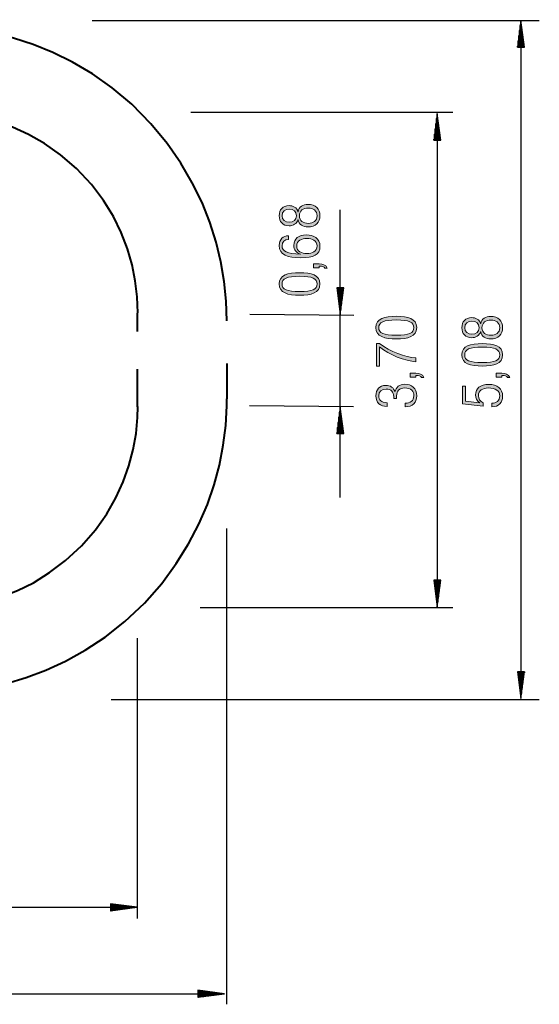
# Model space of a CAD drawing. Units: inches. Extents: x 52 to 130, y 92 to 218.
# Drawn here: x 92 to 130, y 92 to 166 of the extents above; entities that cross this region are included whole.
import ezdxf

# ---------------------------------------------------------------- set-up
doc = ezdxf.new("R2010")
doc.units = ezdxf.units.IN
doc.header["$MEASUREMENT"] = 0
for name, pattern in [('AI-Linetype-79', [16.933333, 2.822222, -2.822222, 2.822222, -2.822222, 2.822222, -2.822222]), ('AI-Linetype-80', [16.933333, 2.822222, -2.822222, 2.822222, -2.822222, 2.822222, -2.822222]), ('AI-Linetype-81', [16.933333, 2.822222, -2.822222, 2.822222, -2.822222, 2.822222, -2.822222]), ('AI-Linetype-82', [16.933333, 2.822222, -2.822222, 2.822222, -2.822222, 2.822222, -2.822222]), ('AI-Linetype-83', [16.933333, 2.822222, -2.822222, 2.822222, -2.822222, 2.822222, -2.822222]), ('AI-Linetype-84', [16.933333, 2.822222, -2.822222, 2.822222, -2.822222, 2.822222, -2.822222]), ('AI-Linetype-85', [16.933333, 2.822222, -2.822222, 2.822222, -2.822222, 2.822222, -2.822222]), ('AI-Linetype-86', [16.933333, 2.822222, -2.822222, 2.822222, -2.822222, 2.822222, -2.822222]), ('AI-Linetype-87', [16.933333, 2.822222, -2.822222, 2.822222, -2.822222, 2.822222, -2.822222]), ('AI-Linetype-88', [16.933333, 2.822222, -2.822222, 2.822222, -2.822222, 2.822222, -2.822222]), ('AI-Linetype-89', [16.933333, 2.822222, -2.822222, 2.822222, -2.822222, 2.822222, -2.822222]), ('AI-Linetype-90', [16.933333, 2.822222, -2.822222, 2.822222, -2.822222, 2.822222, -2.822222]), ('AI-Linetype-91', [16.933333, 2.822222, -2.822222, 2.822222, -2.822222, 2.822222, -2.822222]), ('AI-Linetype-92', [16.933333, 2.822222, -2.822222, 2.822222, -2.822222, 2.822222, -2.822222]), ('AI-Linetype-93', [16.933333, 2.822222, -2.822222, 2.822222, -2.822222, 2.822222, -2.822222]), ('AI-Linetype-94', [16.933333, 2.822222, -2.822222, 2.822222, -2.822222, 2.822222, -2.822222])]:
    doc.linetypes.add(name, pattern=pattern)
doc.layers.add('Ebene 1', color=7, linetype='Continuous')

# ---------------------------------------------------------------- blocks, each defined once
blk = doc.blocks.new('block 4')
at = {"layer": 'Ebene 1', "true_color": 0x1a171b}
h = blk.add_hatch(color=179, dxfattribs=at)
h.dxf.hatch_style = 2
edge = h.paths.add_edge_path()
edge.add_spline(control_points=[(119.687, 141.742), (118.807, 141.742), (118.164, 141.903), (118.164, 142.584), (118.164, 143.265), (118.807, 143.426), (119.687, 143.426), (120.567, 143.426), (121.211, 143.265), (121.211, 142.584), (121.211, 141.903), (120.567, 141.742), (119.687, 141.742)], knot_values=[0, 0, 0, 0, 1, 1, 1, 2, 2, 2, 3, 3, 3, 4, 4, 4, 4], degree=3, periodic=1)
edge = h.paths.add_edge_path()
edge.add_spline(control_points=[(119.687, 143.155), (118.727, 143.155), (118.376, 142.995), (118.376, 142.584), (118.376, 142.174), (118.727, 142.013), (119.687, 142.013), (120.648, 142.013), (120.999, 142.174), (120.999, 142.584), (120.999, 142.995), (120.648, 143.155), (119.687, 143.155)], knot_values=[0, 0, 0, 0, 1, 1, 1, 2, 2, 2, 3, 3, 3, 4, 4, 4, 4], degree=3, periodic=1)
h = blk.add_hatch(color=179, dxfattribs=at)
h.dxf.hatch_style = 2
edge = h.paths.add_edge_path()
edge.add_spline(control_points=[(118.443, 141.14), (118.443, 141.14), (118.443, 139.71), (118.443, 139.71), (118.443, 139.71), (118.215, 139.71), (118.215, 139.71), (118.215, 139.71), (118.215, 141.394), (118.215, 141.394), (118.215, 141.394), (118.443, 141.394), (118.443, 141.394), (119.234, 140.751), (120.347, 140.387), (121.16, 140.319), (121.16, 140.319), (121.16, 140.032), (121.16, 140.032), (120.343, 140.078), (119.15, 140.548), (118.443, 141.14)], knot_values=[0, 0, 0, 0, 1, 1, 1, 2, 2, 2, 3, 3, 3, 4, 4, 4, 5, 5, 5, 6, 6, 6, 7, 7, 7, 7], degree=3, periodic=1)
h = blk.add_hatch(color=179, dxfattribs=at)
h.dxf.hatch_style = 2
edge = h.paths.add_edge_path()
edge.add_spline(control_points=[(120.728, 138.885), (120.728, 138.885), (120.728, 139.172), (120.728, 139.172), (120.728, 139.172), (121.16, 139.172), (121.16, 139.172), (121.409, 139.172), (121.642, 139.117), (121.743, 138.859), (121.743, 138.859), (121.574, 138.859), (121.574, 138.859), (121.506, 138.973), (121.392, 139.003), (121.16, 139.007), (121.16, 139.007), (121.16, 138.885), (121.16, 138.885), (121.16, 138.885), (120.728, 138.885), (120.728, 138.885)], knot_values=[0, 0, 0, 0, 1, 1, 1, 2, 2, 2, 3, 3, 3, 4, 4, 4, 5, 5, 5, 6, 6, 6, 7, 7, 7, 7], degree=3, periodic=1)
h = blk.add_hatch(color=179, dxfattribs=at)
h.dxf.hatch_style = 2
edge = h.paths.add_edge_path()
edge.add_spline(control_points=[(120.36, 136.92), (120.711, 136.92), (120.999, 137.098), (120.999, 137.487), (120.999, 137.792), (120.817, 138.075), (120.309, 138.075), (119.92, 138.075), (119.708, 137.847), (119.708, 137.479), (119.708, 137.479), (119.708, 137.28), (119.708, 137.28), (119.708, 137.28), (119.497, 137.28), (119.497, 137.28), (119.497, 137.28), (119.497, 137.42), (119.497, 137.42), (119.497, 137.779), (119.294, 137.987), (118.938, 137.987), (118.587, 137.987), (118.376, 137.817), (118.376, 137.492), (118.376, 137.187), (118.57, 136.967), (118.993, 136.963), (118.993, 136.963), (118.993, 136.692), (118.993, 136.692), (118.49, 136.692), (118.164, 136.963), (118.164, 137.492), (118.164, 137.953), (118.443, 138.258), (118.904, 138.258), (119.239, 138.258), (119.501, 138.101), (119.581, 137.775), (119.581, 137.775), (119.59, 137.775), (119.59, 137.775), (119.649, 138.13), (119.928, 138.346), (120.301, 138.346), (120.842, 138.346), (121.211, 138.05), (121.211, 137.487), (121.211, 136.967), (120.923, 136.671), (120.36, 136.65), (120.36, 136.65), (120.36, 136.92), (120.36, 136.92)], knot_values=[0, 0, 0, 0, 1, 1, 1, 2, 2, 2, 3, 3, 3, 4, 4, 4, 5, 5, 5, 6, 6, 6, 7, 7, 7, 8, 8, 8, 9, 9, 9, 10, 10, 10, 11, 11, 11, 12, 12, 12, 13, 13, 13, 14, 14, 14, 15, 15, 15, 16, 16, 16, 17, 17, 17, 18, 18, 18, 18], degree=3, periodic=1)
at = {"layer": 'Ebene 1', "lineweight": 0}
for points, knots in [([(119.687, 141.742), (118.807, 141.742), (118.164, 141.903), (118.164, 142.584), (118.164, 143.265), (118.807, 143.426), (119.687, 143.426), (120.567, 143.426), (121.211, 143.265), (121.211, 142.584), (121.211, 141.903), (120.567, 141.742), (119.687, 141.742)], [0, 0, 0, 0, 1, 1, 1, 2, 2, 2, 3, 3, 3, 4, 4, 4, 4]), ([(119.687, 143.155), (118.727, 143.155), (118.376, 142.995), (118.376, 142.584), (118.376, 142.174), (118.727, 142.013), (119.687, 142.013), (120.648, 142.013), (120.999, 142.174), (120.999, 142.584), (120.999, 142.995), (120.648, 143.155), (119.687, 143.155)], [0, 0, 0, 0, 1, 1, 1, 2, 2, 2, 3, 3, 3, 4, 4, 4, 4]), ([(118.443, 141.14), (118.443, 141.14), (118.443, 139.71), (118.443, 139.71), (118.443, 139.71), (118.215, 139.71), (118.215, 139.71), (118.215, 139.71), (118.215, 141.394), (118.215, 141.394), (118.215, 141.394), (118.443, 141.394), (118.443, 141.394), (119.234, 140.751), (120.347, 140.387), (121.16, 140.319), (121.16, 140.319), (121.16, 140.032), (121.16, 140.032), (120.343, 140.078), (119.15, 140.548), (118.443, 141.14)], [0, 0, 0, 0, 1, 1, 1, 2, 2, 2, 3, 3, 3, 4, 4, 4, 5, 5, 5, 6, 6, 6, 7, 7, 7, 7]), ([(120.728, 138.885), (120.728, 138.885), (120.728, 139.172), (120.728, 139.172), (120.728, 139.172), (121.16, 139.172), (121.16, 139.172), (121.409, 139.172), (121.642, 139.117), (121.743, 138.859), (121.743, 138.859), (121.574, 138.859), (121.574, 138.859), (121.506, 138.973), (121.392, 139.003), (121.16, 139.007), (121.16, 139.007), (121.16, 138.885), (121.16, 138.885), (121.16, 138.885), (120.728, 138.885), (120.728, 138.885)], [0, 0, 0, 0, 1, 1, 1, 2, 2, 2, 3, 3, 3, 4, 4, 4, 5, 5, 5, 6, 6, 6, 7, 7, 7, 7]), ([(120.36, 136.92), (120.711, 136.92), (120.999, 137.098), (120.999, 137.487), (120.999, 137.792), (120.817, 138.075), (120.309, 138.075), (119.92, 138.075), (119.708, 137.847), (119.708, 137.479), (119.708, 137.479), (119.708, 137.28), (119.708, 137.28), (119.708, 137.28), (119.497, 137.28), (119.497, 137.28), (119.497, 137.28), (119.497, 137.42), (119.497, 137.42), (119.497, 137.779), (119.294, 137.987), (118.938, 137.987), (118.587, 137.987), (118.376, 137.817), (118.376, 137.492), (118.376, 137.187), (118.57, 136.967), (118.993, 136.963), (118.993, 136.963), (118.993, 136.692), (118.993, 136.692), (118.49, 136.692), (118.164, 136.963), (118.164, 137.492), (118.164, 137.953), (118.443, 138.258), (118.904, 138.258), (119.239, 138.258), (119.501, 138.101), (119.581, 137.775), (119.581, 137.775), (119.59, 137.775), (119.59, 137.775), (119.649, 138.13), (119.928, 138.346), (120.301, 138.346), (120.842, 138.346), (121.211, 138.05), (121.211, 137.487), (121.211, 136.967), (120.923, 136.671), (120.36, 136.65), (120.36, 136.65), (120.36, 136.92), (120.36, 136.92)], [0, 0, 0, 0, 1, 1, 1, 2, 2, 2, 3, 3, 3, 4, 4, 4, 5, 5, 5, 6, 6, 6, 7, 7, 7, 8, 8, 8, 9, 9, 9, 10, 10, 10, 11, 11, 11, 12, 12, 12, 13, 13, 13, 14, 14, 14, 15, 15, 15, 16, 16, 16, 17, 17, 17, 18, 18, 18, 18])]:
    blk.add_open_spline(points, degree=3, knots=knots, dxfattribs=at)
blk = doc.blocks.new('block 5')
at = {"layer": 'Ebene 1', "true_color": 0x1a171b}
h = blk.add_hatch(color=179, dxfattribs=at)
h.dxf.hatch_style = 2
edge = h.paths.add_edge_path()
edge.add_spline(control_points=[(126, 142.278), (126, 142.278), (125.991, 142.278), (125.991, 142.278), (125.911, 141.985), (125.619, 141.824), (125.331, 141.824), (124.84, 141.824), (124.591, 142.142), (124.591, 142.577), (124.591, 143.018), (124.84, 143.331), (125.331, 143.331), (125.614, 143.331), (125.911, 143.183), (125.991, 142.878), (125.991, 142.878), (126, 142.878), (126, 142.878), (126.033, 143.246), (126.393, 143.419), (126.74, 143.419), (127.302, 143.419), (127.637, 143.081), (127.637, 142.577), (127.637, 142.078), (127.302, 141.736), (126.74, 141.736), (126.393, 141.736), (126.033, 141.909), (126, 142.278)], knot_values=[0, 0, 0, 0, 1, 1, 1, 2, 2, 2, 3, 3, 3, 4, 4, 4, 5, 5, 5, 6, 6, 6, 7, 7, 7, 8, 8, 8, 9, 9, 9, 10, 10, 10, 10], degree=3, periodic=1)
edge = h.paths.add_edge_path()
edge.add_spline(control_points=[(127.425, 142.577), (127.425, 142.958), (127.121, 143.149), (126.761, 143.149), (126.397, 143.149), (126.093, 142.958), (126.093, 142.577), (126.093, 142.197), (126.397, 142.007), (126.761, 142.007), (127.121, 142.007), (127.425, 142.197), (127.425, 142.577)], knot_values=[0, 0, 0, 0, 1, 1, 1, 2, 2, 2, 3, 3, 3, 4, 4, 4, 4], degree=3, periodic=1)
edge = h.paths.add_edge_path()
edge.add_spline(control_points=[(125.344, 143.06), (125.022, 143.06), (124.802, 142.903), (124.802, 142.577), (124.802, 142.256), (125.022, 142.095), (125.344, 142.095), (125.665, 142.095), (125.881, 142.256), (125.881, 142.577), (125.881, 142.903), (125.665, 143.06), (125.344, 143.06)], knot_values=[0, 0, 0, 0, 1, 1, 1, 2, 2, 2, 3, 3, 3, 4, 4, 4, 4], degree=3, periodic=1)
h = blk.add_hatch(color=179, dxfattribs=at)
h.dxf.hatch_style = 2
edge = h.paths.add_edge_path()
edge.add_spline(control_points=[(126.114, 139.704), (125.234, 139.704), (124.591, 139.865), (124.591, 140.545), (124.591, 141.227), (125.234, 141.387), (126.114, 141.387), (126.994, 141.387), (127.637, 141.227), (127.637, 140.545), (127.637, 139.865), (126.994, 139.704), (126.114, 139.704)], knot_values=[0, 0, 0, 0, 1, 1, 1, 2, 2, 2, 3, 3, 3, 4, 4, 4, 4], degree=3, periodic=1)
edge = h.paths.add_edge_path()
edge.add_spline(control_points=[(126.114, 141.117), (125.153, 141.117), (124.802, 140.956), (124.802, 140.545), (124.802, 140.135), (125.153, 139.975), (126.114, 139.975), (127.074, 139.975), (127.425, 140.135), (127.425, 140.545), (127.425, 140.956), (127.074, 141.117), (126.114, 141.117)], knot_values=[0, 0, 0, 0, 1, 1, 1, 2, 2, 2, 3, 3, 3, 4, 4, 4, 4], degree=3, periodic=1)
h = blk.add_hatch(color=179, dxfattribs=at)
h.dxf.hatch_style = 2
edge = h.paths.add_edge_path()
edge.add_spline(control_points=[(127.155, 138.878), (127.155, 138.878), (127.155, 139.166), (127.155, 139.166), (127.155, 139.166), (127.586, 139.166), (127.586, 139.166), (127.836, 139.166), (128.068, 139.111), (128.17, 138.853), (128.17, 138.853), (128.001, 138.853), (128.001, 138.853), (127.933, 138.967), (127.819, 138.997), (127.586, 139.001), (127.586, 139.001), (127.586, 138.878), (127.586, 138.878), (127.586, 138.878), (127.155, 138.878), (127.155, 138.878)], knot_values=[0, 0, 0, 0, 1, 1, 1, 2, 2, 2, 3, 3, 3, 4, 4, 4, 5, 5, 5, 6, 6, 6, 7, 7, 7, 7], degree=3, periodic=1)
h = blk.add_hatch(color=179, dxfattribs=at)
h.dxf.hatch_style = 2
edge = h.paths.add_edge_path()
edge.add_spline(control_points=[(126.82, 136.927), (127.159, 136.927), (127.425, 137.121), (127.425, 137.481), (127.425, 137.84), (127.129, 138.069), (126.566, 138.069), (126.152, 138.069), (125.83, 137.891), (125.83, 137.485), (125.83, 137.261), (125.936, 137.053), (126.177, 136.969), (126.177, 136.969), (126.177, 136.715), (126.177, 136.715), (126.177, 136.715), (124.641, 136.889), (124.641, 136.889), (124.641, 136.889), (124.641, 138.2), (124.641, 138.2), (124.641, 138.2), (124.87, 138.2), (124.87, 138.2), (124.87, 138.2), (124.87, 137.091), (124.87, 137.091), (124.87, 137.091), (125.915, 136.96), (125.915, 136.96), (125.915, 136.96), (125.923, 136.969), (125.923, 136.969), (125.703, 137.083), (125.619, 137.328), (125.619, 137.549), (125.619, 138.01), (125.944, 138.34), (126.609, 138.34), (127.209, 138.34), (127.637, 138.039), (127.637, 137.451), (127.637, 136.99), (127.345, 136.656), (126.82, 136.656), (126.82, 136.656), (126.82, 136.927), (126.82, 136.927)], knot_values=[0, 0, 0, 0, 1, 1, 1, 2, 2, 2, 3, 3, 3, 4, 4, 4, 5, 5, 5, 6, 6, 6, 7, 7, 7, 8, 8, 8, 9, 9, 9, 10, 10, 10, 11, 11, 11, 12, 12, 12, 13, 13, 13, 14, 14, 14, 15, 15, 15, 16, 16, 16, 16], degree=3, periodic=1)
at = {"layer": 'Ebene 1', "lineweight": 0}
for points, knots in [([(126, 142.278), (126, 142.278), (125.991, 142.278), (125.991, 142.278), (125.911, 141.985), (125.619, 141.824), (125.331, 141.824), (124.84, 141.824), (124.591, 142.142), (124.591, 142.577), (124.591, 143.018), (124.84, 143.331), (125.331, 143.331), (125.614, 143.331), (125.911, 143.183), (125.991, 142.878), (125.991, 142.878), (126, 142.878), (126, 142.878), (126.033, 143.246), (126.393, 143.419), (126.74, 143.419), (127.302, 143.419), (127.637, 143.081), (127.637, 142.577), (127.637, 142.078), (127.302, 141.736), (126.74, 141.736), (126.393, 141.736), (126.033, 141.909), (126, 142.278)], [0, 0, 0, 0, 1, 1, 1, 2, 2, 2, 3, 3, 3, 4, 4, 4, 5, 5, 5, 6, 6, 6, 7, 7, 7, 8, 8, 8, 9, 9, 9, 10, 10, 10, 10]), ([(125.344, 143.06), (125.022, 143.06), (124.802, 142.903), (124.802, 142.577), (124.802, 142.256), (125.022, 142.095), (125.344, 142.095), (125.665, 142.095), (125.881, 142.256), (125.881, 142.577), (125.881, 142.903), (125.665, 143.06), (125.344, 143.06)], [0, 0, 0, 0, 1, 1, 1, 2, 2, 2, 3, 3, 3, 4, 4, 4, 4]), ([(127.425, 142.577), (127.425, 142.958), (127.121, 143.149), (126.761, 143.149), (126.397, 143.149), (126.093, 142.958), (126.093, 142.577), (126.093, 142.197), (126.397, 142.007), (126.761, 142.007), (127.121, 142.007), (127.425, 142.197), (127.425, 142.577)], [0, 0, 0, 0, 1, 1, 1, 2, 2, 2, 3, 3, 3, 4, 4, 4, 4]), ([(126.114, 139.704), (125.234, 139.704), (124.591, 139.865), (124.591, 140.545), (124.591, 141.227), (125.234, 141.387), (126.114, 141.387), (126.994, 141.387), (127.637, 141.227), (127.637, 140.545), (127.637, 139.865), (126.994, 139.704), (126.114, 139.704)], [0, 0, 0, 0, 1, 1, 1, 2, 2, 2, 3, 3, 3, 4, 4, 4, 4]), ([(126.114, 141.117), (125.153, 141.117), (124.802, 140.956), (124.802, 140.545), (124.802, 140.135), (125.153, 139.975), (126.114, 139.975), (127.074, 139.975), (127.425, 140.135), (127.425, 140.545), (127.425, 140.956), (127.074, 141.117), (126.114, 141.117)], [0, 0, 0, 0, 1, 1, 1, 2, 2, 2, 3, 3, 3, 4, 4, 4, 4]), ([(127.155, 138.878), (127.155, 138.878), (127.155, 139.166), (127.155, 139.166), (127.155, 139.166), (127.586, 139.166), (127.586, 139.166), (127.836, 139.166), (128.068, 139.111), (128.17, 138.853), (128.17, 138.853), (128.001, 138.853), (128.001, 138.853), (127.933, 138.967), (127.819, 138.997), (127.586, 139.001), (127.586, 139.001), (127.586, 138.878), (127.586, 138.878), (127.586, 138.878), (127.155, 138.878), (127.155, 138.878)], [0, 0, 0, 0, 1, 1, 1, 2, 2, 2, 3, 3, 3, 4, 4, 4, 5, 5, 5, 6, 6, 6, 7, 7, 7, 7]), ([(126.82, 136.927), (127.159, 136.927), (127.425, 137.121), (127.425, 137.481), (127.425, 137.84), (127.129, 138.069), (126.566, 138.069), (126.152, 138.069), (125.83, 137.891), (125.83, 137.485), (125.83, 137.261), (125.936, 137.053), (126.177, 136.969), (126.177, 136.969), (126.177, 136.715), (126.177, 136.715), (126.177, 136.715), (124.641, 136.889), (124.641, 136.889), (124.641, 136.889), (124.641, 138.2), (124.641, 138.2), (124.641, 138.2), (124.87, 138.2), (124.87, 138.2), (124.87, 138.2), (124.87, 137.091), (124.87, 137.091), (124.87, 137.091), (125.915, 136.96), (125.915, 136.96), (125.915, 136.96), (125.923, 136.969), (125.923, 136.969), (125.703, 137.083), (125.619, 137.328), (125.619, 137.549), (125.619, 138.01), (125.944, 138.34), (126.609, 138.34), (127.209, 138.34), (127.637, 138.039), (127.637, 137.451), (127.637, 136.99), (127.345, 136.656), (126.82, 136.656), (126.82, 136.656), (126.82, 136.927), (126.82, 136.927)], [0, 0, 0, 0, 1, 1, 1, 2, 2, 2, 3, 3, 3, 4, 4, 4, 5, 5, 5, 6, 6, 6, 7, 7, 7, 8, 8, 8, 9, 9, 9, 10, 10, 10, 11, 11, 11, 12, 12, 12, 13, 13, 13, 14, 14, 14, 15, 15, 15, 16, 16, 16, 16])]:
    blk.add_open_spline(points, degree=3, knots=knots, dxfattribs=at)
blk = doc.blocks.new('block 6')
at = {"layer": 'Ebene 1', "true_color": 0x1a171b}
h = blk.add_hatch(color=179, dxfattribs=at)
h.dxf.hatch_style = 2
edge = h.paths.add_edge_path()
edge.add_spline(control_points=[(112.346, 150.651), (112.346, 150.651), (112.337, 150.651), (112.337, 150.651), (112.257, 150.359), (111.965, 150.198), (111.677, 150.198), (111.186, 150.198), (110.937, 150.516), (110.937, 150.951), (110.937, 151.391), (111.186, 151.705), (111.677, 151.705), (111.961, 151.705), (112.257, 151.556), (112.337, 151.252), (112.337, 151.252), (112.346, 151.252), (112.346, 151.252), (112.38, 151.62), (112.739, 151.793), (113.086, 151.793), (113.649, 151.793), (113.983, 151.455), (113.983, 150.951), (113.983, 150.452), (113.649, 150.11), (113.086, 150.11), (112.739, 150.11), (112.38, 150.283), (112.346, 150.651)], knot_values=[0, 0, 0, 0, 1, 1, 1, 2, 2, 2, 3, 3, 3, 4, 4, 4, 5, 5, 5, 6, 6, 6, 7, 7, 7, 8, 8, 8, 9, 9, 9, 10, 10, 10, 10], degree=3, periodic=1)
edge = h.paths.add_edge_path()
edge.add_spline(control_points=[(113.772, 150.951), (113.772, 151.332), (113.467, 151.522), (113.107, 151.522), (112.744, 151.522), (112.439, 151.332), (112.439, 150.951), (112.439, 150.57), (112.744, 150.38), (113.107, 150.38), (113.467, 150.38), (113.772, 150.57), (113.772, 150.951)], knot_values=[0, 0, 0, 0, 1, 1, 1, 2, 2, 2, 3, 3, 3, 4, 4, 4, 4], degree=3, periodic=1)
edge = h.paths.add_edge_path()
edge.add_spline(control_points=[(111.69, 151.434), (111.368, 151.434), (111.148, 151.277), (111.148, 150.951), (111.148, 150.63), (111.368, 150.469), (111.69, 150.469), (112.011, 150.469), (112.227, 150.63), (112.227, 150.951), (112.227, 151.277), (112.011, 151.434), (111.69, 151.434)], knot_values=[0, 0, 0, 0, 1, 1, 1, 2, 2, 2, 3, 3, 3, 4, 4, 4, 4], degree=3, periodic=1)
h = blk.add_hatch(color=179, dxfattribs=at)
h.dxf.hatch_style = 2
edge = h.paths.add_edge_path()
edge.add_spline(control_points=[(112.54, 147.806), (111.559, 147.806), (110.937, 148.001), (110.937, 148.72), (110.937, 149.194), (111.229, 149.439), (111.639, 149.452), (111.639, 149.452), (111.639, 149.181), (111.639, 149.181), (111.347, 149.168), (111.148, 149.008), (111.148, 148.707), (111.148, 148.288), (111.52, 148.089), (112.511, 148.077), (112.511, 148.077), (112.519, 148.085), (112.519, 148.085), (112.21, 148.183), (112.028, 148.407), (112.028, 148.728), (112.028, 149.249), (112.405, 149.515), (112.959, 149.515), (113.522, 149.515), (113.983, 149.257), (113.983, 148.682), (113.983, 148.005), (113.484, 147.806), (112.54, 147.806)], knot_values=[0, 0, 0, 0, 1, 1, 1, 2, 2, 2, 3, 3, 3, 4, 4, 4, 5, 5, 5, 6, 6, 6, 7, 7, 7, 8, 8, 8, 9, 9, 9, 10, 10, 10, 10], degree=3, periodic=1)
edge = h.paths.add_edge_path()
edge.add_spline(control_points=[(113.772, 148.686), (113.772, 149.101), (113.391, 149.244), (113.006, 149.244), (112.621, 149.244), (112.24, 149.101), (112.24, 148.686), (112.24, 148.276), (112.621, 148.127), (113.006, 148.127), (113.391, 148.127), (113.772, 148.276), (113.772, 148.686)], knot_values=[0, 0, 0, 0, 1, 1, 1, 2, 2, 2, 3, 3, 3, 4, 4, 4, 4], degree=3, periodic=1)
h = blk.add_hatch(color=179, dxfattribs=at)
h.dxf.hatch_style = 2
edge = h.paths.add_edge_path()
edge.add_spline(control_points=[(113.501, 147.059), (113.501, 147.059), (113.501, 147.346), (113.501, 147.346), (113.501, 147.346), (113.932, 147.346), (113.932, 147.346), (114.182, 147.346), (114.415, 147.292), (114.516, 147.033), (114.516, 147.033), (114.347, 147.033), (114.347, 147.033), (114.279, 147.148), (114.165, 147.177), (113.932, 147.181), (113.932, 147.181), (113.932, 147.059), (113.932, 147.059), (113.932, 147.059), (113.501, 147.059), (113.501, 147.059)], knot_values=[0, 0, 0, 0, 1, 1, 1, 2, 2, 2, 3, 3, 3, 4, 4, 4, 5, 5, 5, 6, 6, 6, 7, 7, 7, 7], degree=3, periodic=1)
h = blk.add_hatch(color=179, dxfattribs=at)
h.dxf.hatch_style = 2
edge = h.paths.add_edge_path()
edge.add_spline(control_points=[(112.46, 145.005), (111.58, 145.005), (110.937, 145.166), (110.937, 145.847), (110.937, 146.529), (111.58, 146.689), (112.46, 146.689), (113.34, 146.689), (113.983, 146.529), (113.983, 145.847), (113.983, 145.166), (113.34, 145.005), (112.46, 145.005)], knot_values=[0, 0, 0, 0, 1, 1, 1, 2, 2, 2, 3, 3, 3, 4, 4, 4, 4], degree=3, periodic=1)
edge = h.paths.add_edge_path()
edge.add_spline(control_points=[(112.46, 146.418), (111.499, 146.418), (111.148, 146.258), (111.148, 145.847), (111.148, 145.437), (111.499, 145.276), (112.46, 145.276), (113.42, 145.276), (113.772, 145.437), (113.772, 145.847), (113.772, 146.258), (113.42, 146.418), (112.46, 146.418)], knot_values=[0, 0, 0, 0, 1, 1, 1, 2, 2, 2, 3, 3, 3, 4, 4, 4, 4], degree=3, periodic=1)
at = {"layer": 'Ebene 1', "lineweight": 0}
for points, knots in [([(112.346, 150.651), (112.346, 150.651), (112.337, 150.651), (112.337, 150.651), (112.257, 150.359), (111.965, 150.198), (111.677, 150.198), (111.186, 150.198), (110.937, 150.516), (110.937, 150.951), (110.937, 151.391), (111.186, 151.705), (111.677, 151.705), (111.961, 151.705), (112.257, 151.556), (112.337, 151.252), (112.337, 151.252), (112.346, 151.252), (112.346, 151.252), (112.38, 151.62), (112.739, 151.793), (113.086, 151.793), (113.649, 151.793), (113.983, 151.455), (113.983, 150.951), (113.983, 150.452), (113.649, 150.11), (113.086, 150.11), (112.739, 150.11), (112.38, 150.283), (112.346, 150.651)], [0, 0, 0, 0, 1, 1, 1, 2, 2, 2, 3, 3, 3, 4, 4, 4, 5, 5, 5, 6, 6, 6, 7, 7, 7, 8, 8, 8, 9, 9, 9, 10, 10, 10, 10]), ([(111.69, 151.434), (111.368, 151.434), (111.148, 151.277), (111.148, 150.951), (111.148, 150.63), (111.368, 150.469), (111.69, 150.469), (112.011, 150.469), (112.227, 150.63), (112.227, 150.951), (112.227, 151.277), (112.011, 151.434), (111.69, 151.434)], [0, 0, 0, 0, 1, 1, 1, 2, 2, 2, 3, 3, 3, 4, 4, 4, 4]), ([(113.772, 150.951), (113.772, 151.332), (113.467, 151.522), (113.107, 151.522), (112.744, 151.522), (112.439, 151.332), (112.439, 150.951), (112.439, 150.57), (112.744, 150.38), (113.107, 150.38), (113.467, 150.38), (113.772, 150.57), (113.772, 150.951)], [0, 0, 0, 0, 1, 1, 1, 2, 2, 2, 3, 3, 3, 4, 4, 4, 4]), ([(112.54, 147.806), (111.559, 147.806), (110.937, 148.001), (110.937, 148.72), (110.937, 149.194), (111.229, 149.439), (111.639, 149.452), (111.639, 149.452), (111.639, 149.181), (111.639, 149.181), (111.347, 149.168), (111.148, 149.008), (111.148, 148.707), (111.148, 148.288), (111.52, 148.089), (112.511, 148.077), (112.511, 148.077), (112.519, 148.085), (112.519, 148.085), (112.21, 148.183), (112.028, 148.407), (112.028, 148.728), (112.028, 149.249), (112.405, 149.515), (112.959, 149.515), (113.522, 149.515), (113.983, 149.257), (113.983, 148.682), (113.983, 148.005), (113.484, 147.806), (112.54, 147.806)], [0, 0, 0, 0, 1, 1, 1, 2, 2, 2, 3, 3, 3, 4, 4, 4, 5, 5, 5, 6, 6, 6, 7, 7, 7, 8, 8, 8, 9, 9, 9, 10, 10, 10, 10]), ([(113.772, 148.686), (113.772, 149.101), (113.391, 149.244), (113.006, 149.244), (112.621, 149.244), (112.24, 149.101), (112.24, 148.686), (112.24, 148.276), (112.621, 148.127), (113.006, 148.127), (113.391, 148.127), (113.772, 148.276), (113.772, 148.686)], [0, 0, 0, 0, 1, 1, 1, 2, 2, 2, 3, 3, 3, 4, 4, 4, 4]), ([(113.501, 147.059), (113.501, 147.059), (113.501, 147.346), (113.501, 147.346), (113.501, 147.346), (113.932, 147.346), (113.932, 147.346), (114.182, 147.346), (114.415, 147.292), (114.516, 147.033), (114.516, 147.033), (114.347, 147.033), (114.347, 147.033), (114.279, 147.148), (114.165, 147.177), (113.932, 147.181), (113.932, 147.181), (113.932, 147.059), (113.932, 147.059), (113.932, 147.059), (113.501, 147.059), (113.501, 147.059)], [0, 0, 0, 0, 1, 1, 1, 2, 2, 2, 3, 3, 3, 4, 4, 4, 5, 5, 5, 6, 6, 6, 7, 7, 7, 7]), ([(112.46, 145.005), (111.58, 145.005), (110.937, 145.166), (110.937, 145.847), (110.937, 146.529), (111.58, 146.689), (112.46, 146.689), (113.34, 146.689), (113.983, 146.529), (113.983, 145.847), (113.983, 145.166), (113.34, 145.005), (112.46, 145.005)], [0, 0, 0, 0, 1, 1, 1, 2, 2, 2, 3, 3, 3, 4, 4, 4, 4]), ([(112.46, 146.418), (111.499, 146.418), (111.148, 146.258), (111.148, 145.847), (111.148, 145.437), (111.499, 145.276), (112.46, 145.276), (113.42, 145.276), (113.772, 145.437), (113.772, 145.847), (113.772, 146.258), (113.42, 146.418), (112.46, 146.418)], [0, 0, 0, 0, 1, 1, 1, 2, 2, 2, 3, 3, 3, 4, 4, 4, 4])]:
    blk.add_open_spline(points, degree=3, knots=knots, dxfattribs=at)
blk = doc.blocks.new('block 10')
at = {"layer": 'Ebene 1', "color": 179, "lineweight": 25, "true_color": 0x1a171b}
for points in [[(122.745, 158.599), (122.482, 156.599)], [(122.745, 156.599), (122.745, 158.599)], [(122.745, 156.599), (122.745, 158.599)], [(123.009, 156.599), (122.745, 158.599)], [(122.745, 158.599), (122.745, 121.686)], [(122.643, 156.599), (122.643, 157.827)], [(122.694, 156.599), (122.694, 158.213)], [(122.796, 156.599), (122.796, 158.213)], [(122.847, 156.599), (122.847, 157.827)], [(122.542, 156.599), (122.542, 157.055)], [(122.592, 156.599), (122.592, 157.441)], [(122.897, 156.599), (122.897, 157.441)], [(122.948, 156.599), (122.948, 157.055)], [(122.482, 156.599), (123.009, 156.599)], [(122.491, 156.599), (122.491, 156.67)], [(122.491, 156.599), (122.491, 156.67)], [(122.999, 156.599), (122.999, 156.67)], [(122.999, 156.599), (122.999, 156.67)], [(122.482, 123.686), (122.745, 121.686)], [(123.009, 123.686), (122.482, 123.686)], [(122.491, 123.686), (122.491, 123.615)], [(122.491, 123.686), (122.491, 123.615)], [(122.542, 123.686), (122.542, 123.229)], [(122.592, 123.686), (122.592, 122.843)], [(122.643, 123.686), (122.643, 122.458)], [(122.694, 123.686), (122.694, 122.072)], [(122.745, 123.686), (122.745, 121.686)], [(122.745, 123.686), (122.745, 121.686)], [(122.745, 121.686), (123.009, 123.686)], [(122.796, 123.686), (122.796, 122.072)], [(122.847, 123.686), (122.847, 122.458)], [(122.897, 123.686), (122.897, 122.843)], [(122.948, 123.686), (122.948, 123.229)], [(122.999, 123.686), (122.999, 123.615)], [(122.999, 123.686), (122.999, 123.615)]]:
    blk.add_lwpolyline(points, dxfattribs=at)
blk = doc.blocks.new('block 11')
at = {"layer": 'Ebene 1', "color": 179, "lineweight": 25, "true_color": 0x1a171b}
for points in [[(129.006, 165.566), (128.743, 163.566)], [(128.955, 163.566), (128.955, 165.18)], [(129.006, 163.566), (129.006, 165.566)], [(129.006, 163.566), (129.006, 165.566)], [(129.27, 163.566), (129.006, 165.566)], [(129.006, 165.566), (129.006, 114.839)], [(129.057, 163.566), (129.057, 165.18)], [(128.853, 163.566), (128.853, 164.409)], [(128.904, 163.566), (128.904, 164.795)], [(129.108, 163.566), (129.108, 164.795)], [(129.158, 163.566), (129.158, 164.409)], [(128.743, 163.566), (129.27, 163.566)], [(128.752, 163.566), (128.752, 163.637)], [(128.752, 163.566), (128.752, 163.637)], [(128.803, 163.566), (128.803, 164.023)], [(129.209, 163.566), (129.209, 164.023)], [(129.26, 163.566), (129.26, 163.637)], [(129.26, 163.566), (129.26, 163.637)], [(128.743, 116.839), (129.006, 114.839)], [(129.27, 116.839), (128.743, 116.839)], [(128.752, 116.839), (128.752, 116.769)], [(128.752, 116.839), (128.752, 116.769)], [(128.803, 116.839), (128.803, 116.383)], [(128.853, 116.839), (128.853, 115.997)], [(128.904, 116.839), (128.904, 115.611)], [(128.955, 116.839), (128.955, 115.225)], [(129.006, 116.839), (129.006, 114.839)], [(129.006, 116.839), (129.006, 114.839)], [(129.006, 114.839), (129.27, 116.839)], [(129.057, 116.839), (129.057, 115.225)], [(129.108, 116.839), (129.108, 115.611)], [(129.158, 116.839), (129.158, 115.997)], [(129.209, 116.839), (129.209, 116.383)], [(129.26, 116.839), (129.26, 116.769)], [(129.26, 116.839), (129.26, 116.769)]]:
    blk.add_lwpolyline(points, dxfattribs=at)
blk = doc.blocks.new('block 12')
at = {"layer": 'Ebene 1', "color": 179, "lineweight": 25, "true_color": 0x1a171b}
for points in [[(61.355, 99.499), (59.355, 99.236)], [(61.355, 99.439), (60.899, 99.439)], [(61.355, 99.49), (61.284, 99.49)], [(61.355, 99.49), (61.284, 99.49)], [(61.355, 98.972), (61.355, 99.499)], [(98.312, 99.499), (98.312, 98.972)], [(100.312, 99.236), (98.312, 99.499)], [(98.312, 99.49), (98.382, 99.49)], [(98.312, 99.49), (98.382, 99.49)], [(98.312, 99.439), (98.768, 99.439)], [(61.355, 99.236), (59.355, 99.236)], [(61.355, 99.236), (59.355, 99.236)], [(59.355, 99.236), (61.355, 98.972)], [(59.355, 99.236), (100.312, 99.236)], [(61.355, 99.286), (59.741, 99.286)], [(61.355, 99.185), (59.741, 99.185)], [(61.355, 99.337), (60.127, 99.337)], [(61.355, 99.134), (60.127, 99.134)], [(61.355, 99.388), (60.512, 99.388)], [(61.355, 99.083), (60.512, 99.083)], [(61.355, 99.032), (60.899, 99.032)], [(61.355, 98.981), (61.284, 98.981)], [(61.355, 98.981), (61.284, 98.981)], [(98.312, 99.388), (99.154, 99.388)], [(98.312, 99.337), (99.54, 99.337)], [(98.312, 99.286), (99.926, 99.286)], [(98.312, 99.236), (100.312, 99.236)], [(98.312, 99.236), (100.312, 99.236)], [(98.312, 98.972), (100.312, 99.236)], [(98.312, 99.185), (99.926, 99.185)], [(98.312, 99.134), (99.54, 99.134)], [(98.312, 99.083), (99.154, 99.083)], [(98.312, 99.032), (98.768, 99.032)], [(98.312, 98.981), (98.382, 98.981)], [(98.312, 98.981), (98.382, 98.981)]]:
    blk.add_lwpolyline(points, dxfattribs=at)
blk = doc.blocks.new('block 13')
at = {"layer": 'Ebene 1', "color": 179, "lineweight": 25, "true_color": 0x1a171b}
for points in [[(54.727, 93.03), (52.727, 92.766)], [(54.727, 92.817), (53.113, 92.817)], [(54.727, 92.868), (53.499, 92.868)], [(54.727, 92.919), (53.885, 92.919)], [(54.727, 92.97), (54.271, 92.97)], [(54.727, 93.02), (54.657, 93.02)], [(54.727, 93.02), (54.657, 93.02)], [(54.727, 92.503), (54.727, 93.03)], [(104.839, 93.03), (104.839, 92.503)], [(106.84, 92.766), (104.839, 93.03)], [(104.839, 93.02), (104.91, 93.02)], [(104.839, 93.02), (104.91, 93.02)], [(104.839, 92.97), (105.296, 92.97)], [(104.839, 92.919), (105.682, 92.919)], [(104.839, 92.868), (106.068, 92.868)], [(104.839, 92.817), (106.453, 92.817)], [(54.727, 92.766), (52.727, 92.766)], [(54.727, 92.766), (52.727, 92.766)], [(52.727, 92.766), (54.727, 92.503)], [(52.727, 92.766), (106.84, 92.766)], [(54.727, 92.715), (53.113, 92.715)], [(54.727, 92.665), (53.499, 92.665)], [(54.727, 92.614), (53.885, 92.614)], [(54.727, 92.563), (54.271, 92.563)], [(54.727, 92.512), (54.657, 92.512)], [(54.727, 92.512), (54.657, 92.512)], [(104.839, 92.766), (106.84, 92.766)], [(104.839, 92.766), (106.84, 92.766)], [(104.839, 92.503), (106.84, 92.766)], [(104.839, 92.715), (106.453, 92.715)], [(104.839, 92.665), (106.068, 92.665)], [(104.839, 92.614), (105.682, 92.614)], [(104.839, 92.563), (105.296, 92.563)], [(104.839, 92.512), (104.91, 92.512)], [(104.839, 92.512), (104.91, 92.512)]]:
    blk.add_lwpolyline(points, dxfattribs=at)
blk = doc.blocks.new('block 15')
at = {"layer": 'Ebene 1', "color": 179, "lineweight": 25, "true_color": 0x1a171b}
for points in [[(115.494, 136.506), (115.494, 151.396)], [(115.231, 145.561), (115.494, 143.561)], [(115.757, 145.561), (115.231, 145.561)], [(115.24, 145.561), (115.24, 145.491)], [(115.24, 145.561), (115.24, 145.491)], [(115.291, 145.561), (115.291, 145.105)], [(115.342, 145.561), (115.342, 144.718)], [(115.392, 145.561), (115.392, 144.332)], [(115.443, 145.561), (115.443, 143.947)], [(115.494, 145.561), (115.494, 143.561)], [(115.494, 145.561), (115.494, 143.561)], [(115.494, 143.561), (115.757, 145.561)], [(115.545, 145.561), (115.545, 143.947)], [(115.596, 145.561), (115.596, 144.332)], [(115.647, 145.561), (115.647, 144.718)], [(115.697, 145.561), (115.697, 145.105)], [(115.748, 145.561), (115.748, 145.491)], [(115.748, 145.561), (115.748, 145.491)]]:
    blk.add_lwpolyline(points, dxfattribs=at)
blk = doc.blocks.new('block 16')
at = {"layer": 'Ebene 1', "color": 179, "lineweight": 25, "true_color": 0x1a171b}
for points in [[(115.494, 136.655), (115.231, 134.654)], [(115.443, 134.654), (115.443, 136.269)], [(115.494, 134.654), (115.494, 136.655)], [(115.494, 134.654), (115.494, 136.655)], [(115.757, 134.654), (115.494, 136.655)], [(115.494, 129.878), (115.494, 136.655)], [(115.545, 134.654), (115.545, 136.269)], [(115.342, 134.654), (115.342, 135.497)], [(115.392, 134.654), (115.392, 135.882)], [(115.596, 134.654), (115.596, 135.882)], [(115.647, 134.654), (115.647, 135.497)], [(115.291, 134.654), (115.291, 135.111)], [(115.697, 134.654), (115.697, 135.111)], [(115.231, 134.654), (115.757, 134.654)], [(115.24, 134.654), (115.24, 134.725)], [(115.24, 134.654), (115.24, 134.725)], [(115.748, 134.654), (115.748, 134.725)], [(115.748, 134.654), (115.748, 134.725)]]:
    blk.add_lwpolyline(points, dxfattribs=at)
blk = doc.blocks.new('block 19')
at = {"layer": 'Ebene 1', "color": 179, "linetype": 'AI-Linetype-88', "lineweight": 40, "true_color": 0x1a171b}
blk.add_lwpolyline([(75.789, 165.583), (74.314, 165.608), (72.839, 165.533), (71.364, 165.358), (69.889, 165.083), (68.414, 164.708), (66.939, 164.208), (65.464, 163.583), (63.989, 162.833), (62.514, 161.933), (61.039, 160.858), (59.564, 159.583), (58.164, 158.133), (56.964, 156.658), (55.964, 155.183), (55.139, 153.708), (54.439, 152.233), (53.89, 150.758), (53.439, 149.283), (53.09, 147.808), (52.864, 146.332), (52.715, 144.858), (52.69, 143.607)], dxfattribs=at)
at = {"layer": 'Ebene 1', "color": 179, "linetype": 'AI-Linetype-82', "lineweight": 40, "true_color": 0x1a171b}
blk.add_lwpolyline([(86.114, 165.033), (75.789, 165.558)], dxfattribs=at)
at = {"layer": 'Ebene 1', "color": 179, "linetype": 'AI-Linetype-90', "lineweight": 40, "true_color": 0x1a171b}
blk.add_lwpolyline([(107.014, 143.083), (106.964, 144.558), (106.814, 146.033), (106.564, 147.508), (106.214, 148.983), (105.74, 150.458), (105.164, 151.933), (104.439, 153.408), (103.59, 154.883), (102.564, 156.358), (101.34, 157.833), (99.915, 159.283), (98.44, 160.508), (96.965, 161.558), (95.49, 162.433), (94.015, 163.158), (92.54, 163.758), (91.065, 164.233), (89.59, 164.608), (88.115, 164.858), (86.64, 165.033), (86.115, 165.058)], dxfattribs=at)
at = {"layer": 'Ebene 1', "color": 179, "linetype": 'AI-Linetype-87', "lineweight": 40, "true_color": 0x1a171b}
blk.add_lwpolyline([(74.339, 158.683), (73.139, 158.633), (71.939, 158.483), (70.739, 158.258), (69.539, 157.908), (68.339, 157.433), (67.14, 156.858), (65.939, 156.108), (64.74, 155.208), (63.54, 154.108), (62.515, 152.908), (61.665, 151.708), (60.99, 150.508), (60.44, 149.308), (60.015, 148.108), (59.69, 146.908), (59.465, 145.708), (59.365, 144.508), (59.34, 143.683)], dxfattribs=at)
at = {"layer": 'Ebene 1', "color": 179, "linetype": 'AI-Linetype-83', "lineweight": 40, "true_color": 0x1a171b}
blk.add_lwpolyline([(77.162, 158.658), (86.045, 158.658)], dxfattribs=at)
at = {"layer": 'Ebene 1', "color": 179, "linetype": 'AI-Linetype-89', "lineweight": 40, "true_color": 0x1a171b}
blk.add_lwpolyline([(100.364, 143.683), (100.314, 144.883), (100.164, 146.083), (99.939, 147.283), (99.589, 148.483), (99.115, 149.683), (98.539, 150.883), (97.789, 152.083), (96.89, 153.283), (95.79, 154.483), (94.59, 155.508), (93.39, 156.358), (92.19, 157.033), (90.99, 157.583), (89.79, 158.008), (88.59, 158.333), (87.39, 158.558), (86.19, 158.658), (85.365, 158.683)], dxfattribs=at)
at = {"layer": 'Ebene 1', "color": 179, "linetype": 'AI-Linetype-84', "lineweight": 40, "true_color": 0x1a171b}
blk.add_lwpolyline([(52.689, 143.583), (52.689, 136.733)], dxfattribs=at)
at = {"layer": 'Ebene 1', "color": 179, "linetype": 'AI-Linetype-85', "lineweight": 40, "true_color": 0x1a171b}
blk.add_lwpolyline([(59.339, 136.658), (59.339, 143.658)], dxfattribs=at)
at = {"layer": 'Ebene 1', "color": 179, "linetype": 'AI-Linetype-81', "lineweight": 40, "true_color": 0x1a171b}
blk.add_lwpolyline([(100.339, 136.658), (100.339, 143.658)], dxfattribs=at)
at = {"layer": 'Ebene 1', "color": 179, "linetype": 'AI-Linetype-86', "lineweight": 40, "true_color": 0x1a171b}
blk.add_lwpolyline([(107.014, 139.908), (107.014, 137.258)], dxfattribs=at)
at = {"layer": 'Ebene 1', "color": 179, "linetype": 'AI-Linetype-93', "lineweight": 40, "true_color": 0x1a171b}
blk.add_lwpolyline([(86.114, 115.283), (87.589, 115.408), (89.064, 115.633), (90.54, 115.958), (92.015, 116.408), (93.49, 116.958), (94.965, 117.633), (96.44, 118.458), (97.915, 119.433), (99.39, 120.608), (100.865, 121.983), (102.165, 123.458), (103.24, 124.933), (104.165, 126.408), (104.915, 127.883), (105.565, 129.358), (106.066, 130.833), (106.465, 132.308), (106.741, 133.783), (106.941, 135.258), (107.016, 136.733), (107.016, 137.257)], dxfattribs=at)
at = {"layer": 'Ebene 1', "color": 179, "linetype": 'AI-Linetype-94', "lineweight": 40, "true_color": 0x1a171b}
blk.add_lwpolyline([(52.689, 136.758), (52.739, 135.283), (52.889, 133.808), (53.139, 132.333), (53.489, 130.858), (53.964, 129.383), (54.539, 127.908), (55.264, 126.433), (56.114, 124.958), (57.139, 123.483), (58.364, 122.007), (59.789, 120.557), (61.264, 119.332), (62.739, 118.282), (64.215, 117.407), (65.69, 116.682), (67.165, 116.082), (68.64, 115.607), (70.115, 115.232), (71.59, 114.982), (73.065, 114.807), (74.54, 114.757), (75.79, 114.782)], dxfattribs=at)
at = {"layer": 'Ebene 1', "color": 179, "linetype": 'AI-Linetype-91', "lineweight": 40, "true_color": 0x1a171b}
blk.add_lwpolyline([(59.339, 136.683), (59.389, 135.483), (59.539, 134.283), (59.764, 133.083), (60.114, 131.883), (60.589, 130.683), (61.164, 129.483), (61.914, 128.283), (62.814, 127.083), (63.914, 125.883), (65.114, 124.858), (66.314, 124.008), (67.515, 123.333), (68.715, 122.783), (69.915, 122.357), (71.115, 122.033), (72.315, 121.808), (73.515, 121.707), (74.34, 121.682)], dxfattribs=at)
at = {"layer": 'Ebene 1', "color": 179, "linetype": 'AI-Linetype-92', "lineweight": 40, "true_color": 0x1a171b}
blk.add_lwpolyline([(85.364, 121.683), (86.564, 121.733), (87.764, 121.883), (88.964, 122.108), (90.165, 122.458), (91.364, 122.933), (92.565, 123.508), (93.764, 124.258), (94.965, 125.158), (96.165, 126.258), (97.19, 127.458), (98.04, 128.658), (98.715, 129.858), (99.265, 131.058), (99.69, 132.258), (100.015, 133.457), (100.24, 134.657), (100.34, 135.857), (100.365, 136.682)], dxfattribs=at)
at = {"layer": 'Ebene 1', "color": 179, "linetype": 'AI-Linetype-80', "lineweight": 40, "true_color": 0x1a171b}
blk.add_lwpolyline([(82.517, 121.658), (71.517, 121.658)], dxfattribs=at)
at = {"layer": 'Ebene 1', "color": 179, "linetype": 'AI-Linetype-79', "lineweight": 40, "true_color": 0x1a171b}
blk.add_lwpolyline([(75.789, 114.758), (86.114, 115.283)], dxfattribs=at)

msp = doc.modelspace()

# ---------------------------------------------------------------- linework, layer by layer
at = {"layer": 'Ebene 1', "color": 179, "lineweight": 25, "true_color": 0x1a171b}
for points in [[(96.957, 165.558), (130.379, 165.558)], [(123.918, 158.658), (104.327, 158.658)], [(108.733, 143.583), (116.519, 143.508)], [(116.494, 136.658), (108.708, 136.733)], [(107.014, 91.979), (107.014, 127.559)], [(105.033, 121.658), (123.918, 121.658)], [(100.339, 98.401), (100.339, 119.37)], [(130.379, 114.758), (98.368, 114.758)]]:
    msp.add_lwpolyline(points, dxfattribs=at)

# ---------------------------------------------------------------- block references
at = {"layer": 'Ebene 1'}
for name in ['block 19', 'block 11', 'block 10', 'block 6', 'block 15', 'block 4', 'block 5', 'block 16', 'block 12', 'block 13']:
    msp.add_blockref(name, (0, 0), dxfattribs=at)

doc.saveas('drawing.dxf')
